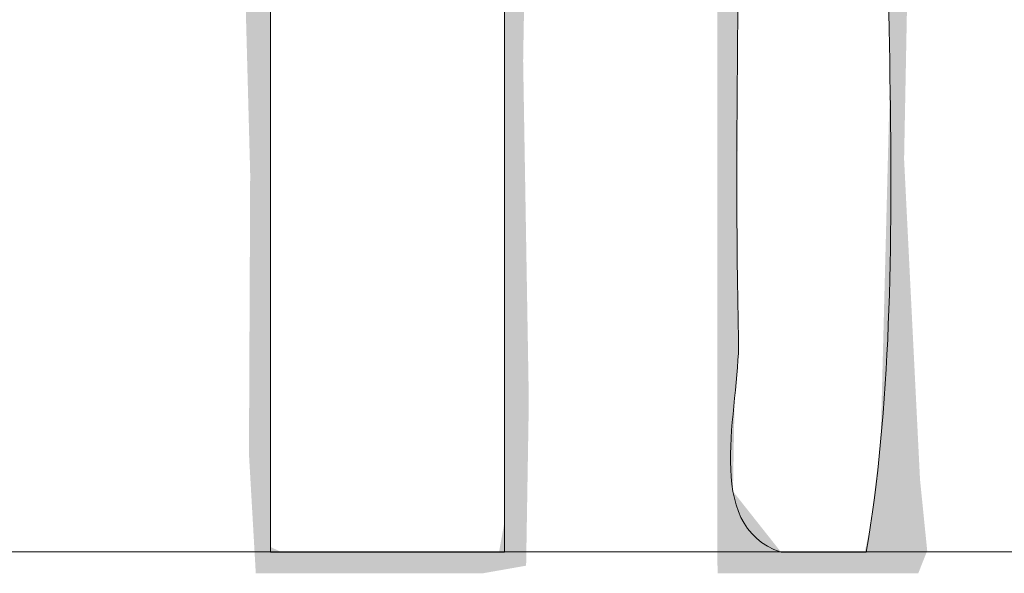
# Model space of a CAD drawing. Units: millimetres. Extents: x -5 to 212, y -5 to 302.
# Drawn here: x 170 to 178, y 187 to 192 of the extents above; entities that cross this region are included whole.
import ezdxf
from ezdxf.lldxf.tags import DXFTag

# ---------------------------------------------------------------- set-up
doc = ezdxf.new("R2010")
doc.units = ezdxf.units.MM
doc.layers.add('Capa 1', color=7, linetype='Continuous')
doc.layers.add('Predeterminado', color=7, linetype='Continuous')
tags = doc.linetypes.add('HIDDEN2', pattern=[4.7625, 3.175, -1.5875]).pattern_tags.tags
tags[6:7] = [DXFTag(74, 4), DXFTag(75, 0), DXFTag(340, '0'), DXFTag(46, 0.0), DXFTag(50, 0.0), DXFTag(44, 0.0), DXFTag(45, 0.0)]
tags[4:5] = [DXFTag(74, 4), DXFTag(75, 0), DXFTag(340, '0'), DXFTag(46, 0.0), DXFTag(50, 0.0), DXFTag(44, 0.0), DXFTag(45, 0.0)]

msp = doc.modelspace()

# ---------------------------------------------------------------- linework, layer by layer
at = {"layer": 'Capa 1', "lineweight": 18}
for points, knots in [([(171.8077, 195.0979), (172.3439, 194.9874), (173.3273, 195.3236), (173.5717, 194.9214), (173.2742, 194.3402), (173.4674, 193.7936), (173.5717, 193.1574), (173.0068, 192.6299), (172.7892, 192.7284), (171.8077, 192.8044), (171.8077, 190.9812), (171.8077, 189.1584), (171.8077, 187.3351), (172.4549, 187.3351), (173.1015, 187.3351), (173.7482, 187.3351), (173.7482, 190.0404), (173.7482, 192.7456), (173.7482, 195.4509), (173.1613, 195.2729), (171.8293, 195.8411), (171.8077, 195.0979)], [0, 0, 0, 0, 1, 1, 1, 2, 2, 2, 3, 3, 3, 4, 4, 4, 5, 5, 5, 6, 6, 6, 7, 7, 7, 7]), ([(175.6882, 195.4509), (175.6882, 195.2744), (175.6882, 195.0979), (175.6882, 194.9214), (175.7192, 193.0651), (175.6465, 190.8042), (175.6882, 189.0996), (175.702, 188.5294), (175.3806, 187.5542), (176.0411, 187.3351), (176.276, 187.3351), (176.5113, 187.3351), (176.7466, 187.3351), (177.1575, 189.6883), (176.8055, 192.804), (176.9226, 195.4509), (176.5113, 195.4509), (176.1, 195.4509), (175.6882, 195.4509)], [0, 0, 0, 0, 1, 1, 1, 2, 2, 2, 3, 3, 3, 4, 4, 4, 5, 5, 5, 6, 6, 6, 6])]:
    msp.add_open_spline(points, degree=3, knots=knots, dxfattribs=at)
at = {"layer": 'Capa 1', "color": 7, "lineweight": 18}
for points in [[(176.9448, 191.2829), (176.913, 195.7385), (176.9448, 195.7409)], [(176.913, 193.4401), (176.913, 195.7385), (176.9448, 191.2829)], [(177.0618, 187.1591), (176.9448, 195.7409), (177.0618, 195.7494)], [(176.9448, 187.1591), (176.9448, 195.7409), (177.0618, 187.1591)], [(177.0618, 190.5974), (177.0618, 195.7494), (177.1144, 193.3515)], [(173.8004, 187.2003), (173.7482, 195.698), (173.8004, 195.7043)], [(173.7482, 187.1911), (173.7482, 195.698), (173.8004, 187.2003)], [(173.9008, 187.2179), (173.8004, 195.7043), (173.9008, 195.7164)], [(173.8004, 187.2003), (173.8004, 195.7043), (173.9008, 187.2179)], [(173.9026, 187.2182), (173.9008, 195.7164), (173.9026, 195.7166)], [(173.9008, 187.2179), (173.9008, 195.7164), (173.9026, 187.2182)], [(173.9026, 191.4151), (173.9026, 195.7166), (173.9108, 191.8864)], [(175.5875, 187.1591), (175.5151, 195.6362), (175.5875, 195.6415)], [(175.6428, 187.1591), (175.5875, 195.6415), (175.6428, 195.6455)], [(175.5875, 187.1591), (175.5875, 195.6415), (175.6428, 187.1591)], [(175.6563, 188.6141), (175.6428, 195.6455), (175.6563, 195.6465)], [(175.6428, 187.8393), (175.6428, 195.6455), (175.6563, 188.6141)], [(175.6775, 188.8711), (175.6563, 195.6465), (175.6775, 195.6481)], [(175.6563, 188.6141), (175.6563, 195.6465), (175.6775, 188.8711)], [(175.6775, 189.763), (175.6775, 195.6481), (175.6842, 191.9536)], [(175.5151, 187.1591), (175.5117, 195.6359), (175.5151, 195.6362)], [(175.5117, 187.4623), (175.5117, 195.6359), (175.5151, 187.1591)], [(175.5151, 187.1591), (175.5151, 195.6362), (175.5875, 187.1591)], [(171.6289, 190.8548), (171.6017, 194.2414), (171.6289, 194.2425)], [(171.6017, 191.8721), (171.6017, 194.2414), (171.6289, 190.8548)], [(171.6317, 190.7484), (171.6289, 194.2425), (171.6317, 194.2426)], [(171.6289, 190.8548), (171.6289, 194.2425), (171.6317, 190.7484)], [(171.6328, 190.7072), (171.6317, 194.2426), (171.6328, 194.2427)], [(171.6317, 190.7484), (171.6317, 194.2426), (171.6328, 190.7072)], [(171.6328, 190.7072), (171.6328, 193.2689), (171.6364, 190.5752)], [(171.6364, 190.5752), (171.6328, 193.2689), (171.6364, 193.2678)], [(171.6364, 190.5752), (171.6364, 193.2678), (171.6391, 190.4741)], [(171.6391, 190.4741), (171.6364, 193.2678), (171.6391, 193.2669)], [(171.6391, 187.9704), (171.6391, 193.2669), (171.6855, 187.1591)], [(171.6855, 187.1591), (171.6391, 193.2669), (171.6855, 193.2522)], [(171.6855, 187.1591), (171.6855, 193.2522), (171.7198, 187.1591)], [(171.7198, 187.1591), (171.6855, 193.2522), (171.7198, 193.2413)], [(171.7198, 187.1591), (171.7198, 193.2413), (171.7554, 187.1591)], [(171.7554, 187.1591), (171.7198, 193.2413), (171.7554, 193.23)], [(171.7554, 187.1591), (171.7554, 193.23), (171.8077, 187.1591)], [(171.8077, 187.1591), (171.7554, 193.23), (171.8077, 193.2134)], [(173.9026, 187.2182), (173.9026, 191.4151), (173.9108, 187.2197)], [(173.9108, 187.2197), (173.9026, 191.4151), (173.9108, 190.9231)], [(176.9448, 187.1591), (176.913, 190.0386), (176.9448, 191.2829)], [(173.9108, 187.2197), (173.9108, 190.9231), (173.9127, 187.22)], [(173.9127, 187.22), (173.9108, 190.9231), (173.9127, 190.8056)], [(173.9127, 187.22), (173.9127, 190.8056), (173.9215, 187.2216)], [(173.9215, 187.2216), (173.9127, 190.8056), (173.9215, 190.2822)], [(177.0618, 187.1591), (177.0618, 190.5974), (177.1144, 187.1591)], [(177.1144, 187.1591), (177.0618, 190.5974), (177.1144, 189.5384)], [(171.6391, 187.9704), (171.6364, 189.8567), (171.6391, 190.4741)], [(173.9215, 187.2216), (173.9215, 190.2822), (173.9273, 187.2226)], [(173.9273, 187.2226), (173.9215, 190.2822), (173.9273, 189.932)], [(176.913, 187.1591), (176.9034, 189.6614), (176.913, 190.0386)], [(176.913, 187.1591), (176.913, 190.0386), (176.9448, 187.1591)], [(173.9273, 187.2226), (173.9273, 189.932), (173.9498, 188.5894)], [(171.6364, 188.0177), (171.6328, 189.0501), (171.6364, 189.8567)], [(171.6364, 188.0177), (171.6364, 189.8567), (171.6391, 187.9704)], [(175.6775, 188.8711), (175.6775, 189.763), (175.6842, 188.9526)], [(175.6842, 188.9526), (175.6775, 189.763), (175.6842, 189.2873)], [(176.9034, 187.1591), (176.8983, 189.4626), (176.9034, 189.6614)], [(176.9034, 187.1591), (176.9034, 189.6614), (176.913, 187.1591)], [(177.1144, 187.1591), (177.1144, 189.5384), (177.1792, 187.1591)], [(177.1792, 187.1591), (177.1144, 189.5384), (177.1792, 188.2335)], [(176.8983, 187.1591), (176.8899, 189.1326), (176.8983, 189.4626)], [(176.8983, 187.1591), (176.8983, 189.4626), (176.9034, 187.1591)], [(175.6842, 188.9526), (175.6842, 189.2873), (175.6846, 188.9571)], [(175.6846, 188.9571), (175.6842, 189.2873), (175.6846, 189.261)], [(175.6846, 188.9571), (175.6846, 189.261), (175.6872, 188.9882)], [(176.8899, 187.1591), (176.8673, 188.2509), (176.8899, 189.1326)], [(176.8899, 187.1591), (176.8899, 189.1326), (176.8983, 187.1591)], [(171.6328, 188.0795), (171.6317, 188.7984), (171.6328, 189.0501)], [(171.6328, 188.0795), (171.6328, 189.0501), (171.6364, 188.0177)], [(171.6317, 188.0987), (171.6289, 188.1485), (171.6317, 188.7984)], [(171.6317, 188.0987), (171.6317, 188.7984), (171.6328, 188.0795)], [(176.8673, 187.1591), (176.8455, 188.0717), (176.8673, 188.2509)], [(176.8673, 187.1591), (176.8673, 188.2509), (176.8899, 187.1591)], [(177.1792, 187.1591), (177.1792, 188.2335), (177.1939, 187.1961)], [(177.1939, 187.1961), (177.1792, 188.2335), (177.1939, 187.9377)], [(176.8455, 187.1591), (176.7829, 187.5579), (176.8455, 188.0717)], [(176.8455, 187.1591), (176.8455, 188.0717), (176.8673, 187.1591)], [(177.1939, 187.1961), (177.1939, 187.9377), (177.2159, 187.2517)], [(177.2159, 187.2517), (177.1939, 187.9377), (177.2159, 187.7191)], [(175.6428, 187.1591), (175.6428, 187.8393), (175.6563, 187.1591)], [(175.6563, 187.1591), (175.6428, 187.8393), (175.6563, 187.8223)], [(175.6563, 187.1591), (175.6563, 187.8223), (175.6775, 187.1591)], [(175.6775, 187.1591), (175.6563, 187.8223), (175.6775, 187.7955)], [(175.6775, 187.1591), (175.6775, 187.7955), (175.6842, 187.1591)], [(175.6842, 187.1591), (175.6775, 187.7955), (175.6842, 187.787)], [(175.6842, 187.1591), (175.6842, 187.787), (175.6846, 187.1591)], [(175.6846, 187.1591), (175.6842, 187.787), (175.6846, 187.7865)], [(175.6846, 187.1591), (175.6846, 187.7865), (175.6872, 187.1591)], [(175.6872, 187.1591), (175.6846, 187.7865), (175.6872, 187.7832)], [(175.6872, 187.1591), (175.6872, 187.7832), (175.6882, 187.1591)], [(175.6882, 187.1591), (175.6872, 187.7832), (175.6882, 187.782)], [(175.6882, 187.1591), (175.6882, 187.782), (175.6908, 187.1591)], [(175.6908, 187.1591), (175.6882, 187.782), (175.6908, 187.7787)], [(175.6908, 187.1591), (175.6908, 187.7787), (175.6954, 187.1591)], [(175.6954, 187.1591), (175.6908, 187.7787), (175.6954, 187.7728)], [(175.6954, 187.1591), (175.6954, 187.7728), (175.7323, 187.1591)], [(175.7323, 187.1591), (175.6954, 187.7728), (175.7323, 187.7261)], [(175.7323, 187.1591), (175.7323, 187.7261), (176.0411, 187.1591)], [(176.0411, 187.1591), (175.7323, 187.7261), (176.0411, 187.3351)], [(177.2159, 187.2517), (177.2159, 187.7191), (177.2535, 187.3465)], [(173.7482, 187.1911), (173.7201, 187.4323), (173.7482, 187.5887)], [(176.7829, 187.1591), (176.7356, 187.3351), (176.7829, 187.5579)], [(176.7829, 187.1591), (176.7829, 187.5579), (176.8455, 187.1591)], [(173.7201, 187.1861), (173.7027, 187.3351), (173.7201, 187.4323)], [(173.7201, 187.1861), (173.7201, 187.4323), (173.7482, 187.1911)], [(171.8077, 187.1591), (171.8077, 187.3779), (171.8133, 187.1591)], [(171.8133, 187.1591), (171.8077, 187.3779), (171.8133, 187.3752)], [(171.8133, 187.1591), (171.8133, 187.3752), (171.835, 187.1591)], [(171.835, 187.1591), (171.8133, 187.3752), (171.835, 187.365)], [(171.835, 187.1591), (171.835, 187.365), (171.8678, 187.1591)], [(171.8678, 187.1591), (171.835, 187.365), (171.8678, 187.3497)], [(171.8678, 187.1591), (171.8678, 187.3497), (171.8987, 187.1591)], [(171.8987, 187.1591), (171.8678, 187.3497), (171.8987, 187.3351)], [(171.8987, 187.1591), (171.8987, 187.3351), (171.9408, 187.1591)], [(171.9408, 187.1591), (171.8987, 187.3351), (171.9408, 187.3351)], [(171.9408, 187.1591), (171.9408, 187.3351), (171.9418, 187.1591)], [(171.9418, 187.1591), (171.9408, 187.3351), (171.9418, 187.3351)], [(171.9418, 187.1591), (171.9418, 187.3351), (171.9842, 187.1591)], [(171.9842, 187.1591), (171.9418, 187.3351), (171.9842, 187.3351)], [(171.9842, 187.1591), (171.9842, 187.3351), (171.9843, 187.1591)], [(171.9843, 187.1591), (171.9842, 187.3351), (171.9843, 187.3351)], [(171.9843, 187.1591), (171.9843, 187.3351), (171.9885, 187.1591)], [(171.9885, 187.1591), (171.9843, 187.3351), (171.9885, 187.3351)], [(171.9885, 187.1591), (171.9885, 187.3351), (172.0617, 187.1591)], [(172.0617, 187.1591), (171.9885, 187.3351), (172.0617, 187.3351)], [(172.0617, 187.1591), (172.0617, 187.3351), (172.1052, 187.1591)], [(172.1052, 187.1591), (172.0617, 187.3351), (172.1052, 187.3351)], [(172.1052, 187.1591), (172.1052, 187.3351), (172.1111, 187.1591)], [(172.1111, 187.1591), (172.1052, 187.3351), (172.1111, 187.3351)], [(172.1111, 187.1591), (172.1111, 187.3351), (172.1392, 187.1591)], [(172.1392, 187.1591), (172.1111, 187.3351), (172.1392, 187.3351)], [(172.1392, 187.1591), (172.1392, 187.3351), (172.1421, 187.1591)], [(172.1421, 187.1591), (172.1392, 187.3351), (172.1421, 187.3351)], [(172.1421, 187.1591), (172.1421, 187.3351), (172.2161, 187.1591)], [(172.2161, 187.1591), (172.1421, 187.3351), (172.2161, 187.3351)], [(172.2161, 187.1591), (172.2161, 187.3351), (172.249, 187.1591)], [(172.249, 187.1591), (172.2161, 187.3351), (172.249, 187.3351)], [(172.249, 187.1591), (172.249, 187.3351), (172.2778, 187.1591)], [(172.2778, 187.1591), (172.249, 187.3351), (172.2778, 187.3351)], [(172.2778, 187.1591), (172.2778, 187.3351), (172.3404, 187.1591)], [(172.3404, 187.1591), (172.2778, 187.3351), (172.3404, 187.3351)], [(172.3404, 187.1591), (172.3404, 187.3351), (172.4164, 187.1591)], [(172.4164, 187.1591), (172.3404, 187.3351), (172.4164, 187.3351)], [(172.4164, 187.1591), (172.4164, 187.3351), (172.5137, 187.1591)], [(172.5137, 187.1591), (172.4164, 187.3351), (172.5137, 187.3351)], [(172.5137, 187.1591), (172.5137, 187.3351), (172.5356, 187.1591)], [(172.5356, 187.1591), (172.5137, 187.3351), (172.5356, 187.3351)], [(172.5356, 187.1591), (172.5356, 187.3351), (172.5381, 187.1591)], [(172.5381, 187.1591), (172.5356, 187.3351), (172.5381, 187.3351)], [(172.5381, 187.1591), (172.5381, 187.3351), (172.6482, 187.1591)], [(172.6482, 187.1591), (172.5381, 187.3351), (172.6482, 187.3351)], [(172.6482, 187.1591), (172.6482, 187.3351), (172.6585, 187.1591)], [(172.6585, 187.1591), (172.6482, 187.3351), (172.6585, 187.3351)], [(172.6585, 187.1591), (172.6585, 187.3351), (172.7112, 187.1591)], [(172.7112, 187.1591), (172.6585, 187.3351), (172.7112, 187.3351)], [(172.7112, 187.1591), (172.7112, 187.3351), (172.7563, 187.1591)], [(172.7563, 187.1591), (172.7112, 187.3351), (172.7563, 187.3351)], [(172.7563, 187.1591), (172.7563, 187.3351), (172.8073, 187.1591)], [(172.8073, 187.1591), (172.7563, 187.3351), (172.8073, 187.3351)], [(172.8073, 187.1591), (172.8073, 187.3351), (172.8876, 187.1591)], [(172.8876, 187.1591), (172.8073, 187.3351), (172.8876, 187.3351)], [(172.8876, 187.1591), (172.8876, 187.3351), (172.9762, 187.1591)], [(172.9762, 187.1591), (172.8876, 187.3351), (172.9762, 187.3351)], [(172.9762, 187.1591), (172.9762, 187.3351), (172.9929, 187.1591)], [(172.9929, 187.1591), (172.9762, 187.3351), (172.9929, 187.3351)], [(172.9929, 187.1591), (172.9929, 187.3351), (173.0068, 187.1591)], [(173.0068, 187.1591), (172.9929, 187.3351), (173.0068, 187.3351)], [(173.0068, 187.1591), (173.0068, 187.3351), (173.0178, 187.1591)], [(173.0178, 187.1591), (173.0068, 187.3351), (173.0178, 187.3351)], [(173.0178, 187.1591), (173.0178, 187.3351), (173.0427, 187.1591)], [(173.0427, 187.1591), (173.0178, 187.3351), (173.0427, 187.3351)], [(173.0427, 187.1591), (173.0427, 187.3351), (173.0633, 187.1591)], [(173.0633, 187.1591), (173.0427, 187.3351), (173.0633, 187.3351)], [(173.0633, 187.1591), (173.0633, 187.3351), (173.0806, 187.1591)], [(173.0806, 187.1591), (173.0633, 187.3351), (173.0806, 187.3351)], [(173.0806, 187.1591), (173.0806, 187.3351), (173.1501, 187.1591)], [(173.1501, 187.1591), (173.0806, 187.3351), (173.1501, 187.3351)], [(173.1501, 187.1591), (173.1501, 187.3351), (173.1782, 187.1591)], [(173.1782, 187.1591), (173.1501, 187.3351), (173.1782, 187.3351)], [(173.1782, 187.1591), (173.1782, 187.3351), (173.2569, 187.1591)], [(173.2569, 187.1591), (173.1782, 187.3351), (173.2569, 187.3351)], [(173.2569, 187.1591), (173.2569, 187.3351), (173.283, 187.1591)], [(173.283, 187.1591), (173.2569, 187.3351), (173.283, 187.3351)], [(173.283, 187.1591), (173.283, 187.3351), (173.2833, 187.1591)], [(173.2833, 187.1591), (173.283, 187.3351), (173.2833, 187.3351)], [(173.2833, 187.1591), (173.2833, 187.3351), (173.3137, 187.1591)], [(173.3137, 187.1591), (173.2833, 187.3351), (173.3137, 187.3351)], [(173.3137, 187.1591), (173.3137, 187.3351), (173.3844, 187.1591)], [(173.3844, 187.1591), (173.3137, 187.3351), (173.3844, 187.3351)], [(173.3844, 187.1591), (173.3844, 187.3351), (173.4477, 187.1591)], [(173.4477, 187.1591), (173.3844, 187.3351), (173.4477, 187.3351)], [(173.4477, 187.1591), (173.4477, 187.3351), (173.4859, 187.1591)], [(173.4859, 187.1591), (173.4477, 187.3351), (173.4859, 187.3351)], [(173.4859, 187.1591), (173.4859, 187.3351), (173.4972, 187.1591)], [(173.4972, 187.1591), (173.4859, 187.3351), (173.4972, 187.3351)], [(173.4972, 187.1591), (173.4972, 187.3351), (173.5364, 187.1591)], [(173.5364, 187.1591), (173.4972, 187.3351), (173.5364, 187.3351)], [(173.5364, 187.1591), (173.5364, 187.3351), (173.5617, 187.1591)], [(173.5617, 187.1591), (173.5364, 187.3351), (173.5617, 187.3351)], [(173.5617, 187.1591), (173.5617, 187.3351), (173.5664, 187.1591)], [(173.5664, 187.1591), (173.5617, 187.3351), (173.5664, 187.3351)], [(173.5664, 187.1591), (173.5664, 187.3351), (173.5873, 187.1628)], [(173.5873, 187.1628), (173.5664, 187.3351), (173.5873, 187.3351)], [(173.5873, 187.1628), (173.5873, 187.3351), (173.5966, 187.1644)], [(173.5966, 187.1644), (173.5873, 187.3351), (173.5966, 187.3351)], [(173.5966, 187.1644), (173.5966, 187.3351), (173.6747, 187.1781)], [(173.6747, 187.1781), (173.5966, 187.3351), (173.6747, 187.3351)], [(173.6747, 187.1781), (173.6747, 187.3351), (173.7027, 187.1831)], [(173.7027, 187.1831), (173.6747, 187.3351), (173.7027, 187.3351)], [(173.7027, 187.1831), (173.7027, 187.3351), (173.7201, 187.1861)], [(176.0411, 187.1591), (176.0411, 187.3351), (176.2172, 187.1591)], [(176.2172, 187.1591), (176.0411, 187.3351), (176.2172, 187.3351)], [(176.2172, 187.1591), (176.2172, 187.3351), (176.5701, 187.1591)], [(176.5701, 187.1591), (176.2172, 187.3351), (176.5701, 187.3351)], [(176.5701, 187.1591), (176.5701, 187.3351), (176.6141, 187.1591)], [(176.6141, 187.1591), (176.5701, 187.3351), (176.6141, 187.3351)], [(176.6141, 187.1591), (176.6141, 187.3351), (176.7025, 187.1591)], [(176.7025, 187.1591), (176.6141, 187.3351), (176.7025, 187.3351)], [(176.7025, 187.1591), (176.7025, 187.3351), (176.7356, 187.1591)], [(176.7356, 187.1591), (176.7025, 187.3351), (176.7356, 187.3351)], [(176.7356, 187.1591), (176.7356, 187.3351), (176.7829, 187.1591)]]:
    msp.add_solid(points, dxfattribs=at)
at = {"layer": 'Predeterminado', "color": 7, "linetype": 'HIDDEN2', "lineweight": 25}
msp.add_line((33.3338, 187.3053), (190.1449, 187.3432), dxfattribs=at)

doc.saveas('drawing.dxf')
